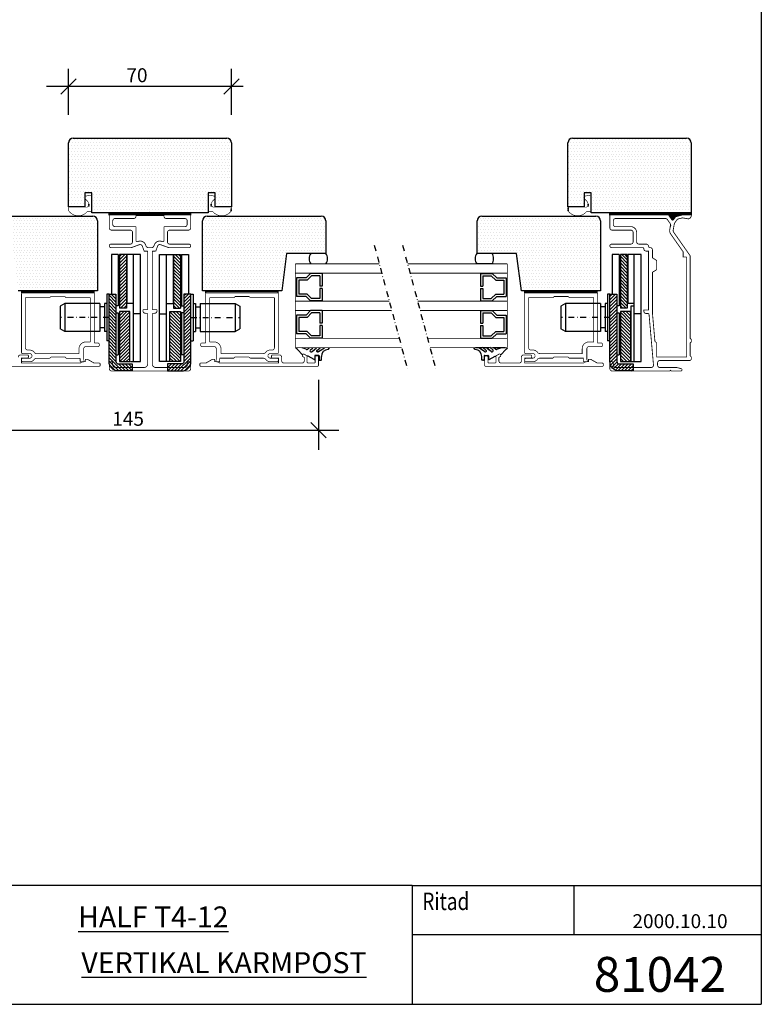
# Model space of a CAD drawing. Extents: x -757 to -217, y -92 to 754.
# Drawn here: x -536 to -217, y -92 to 331 of the extents above; entities that cross this region are included whole.
import ezdxf

# ---------------------------------------------------------------- set-up
doc = ezdxf.new("R2010")
doc.units = 0
doc.header["$LTSCALE"] = 5
doc.header["$MEASUREMENT"] = 0
doc.linetypes.add('DASHDOT', pattern=[1, 0.5, -0.25, 0, -0.25])
doc.layers.get('0').update_dxf_attribs({"linetype": 'CONTINUOUS'})
for name, color, linetype in [('1', 10, 'CONTINUOUS'), ('3', 4, 'CONTINUOUS'), ('4', 8, 'CONTINUOUS'), ('6', 6, 'CONTINUOUS'), ('A-F10-05-HLD', 7, 'CONTINUOUS'), ('DIM', 7, 'CONTINUOUS'), ('GLAS', 2, 'CONTINUOUS'), ('REV1', 3, 'DASHDOT'), ('RN', 6, 'CONTINUOUS')]:
    doc.layers.add(name, color=color, linetype=linetype)
doc.styles.add('H', font='SIMPLEX', dxfattribs={"oblique": 13, "height": 4.8})
doc.styles.add('ST1', font='simplex', dxfattribs={"width": 0.8})
pattern_1 = [(315, (-924.8372, 373.3171), (0.7071068, 0.7071068), [])]
pattern_2 = [(225, (-206.6393, 373.3171), (-0.7071068, 0.7071068), [])]
pattern_3 = [(315, (-753.33, 373.3171), (0.7071068, 0.7071068), [])]

# ---------------------------------------------------------------- blocks, each defined once
blk = doc.blocks.new('70')
at = {"layer": 'DIM'}
for p, q in [((-2, 5.04), (-2, 24.76)), ((68, 5.04), (68, 24.76)), ((73.06, 17.17), (-11.45, 17.17)), ((-5.29, 13.88), (1.29, 20.45)), ((64.71, 13.88), (71.29, 20.45))]:
    blk.add_line(p, q, dxfattribs=at)
at = {"layer": 'DIM', "style": 'H', "oblique": 13}
blk.add_text('70', height=6, dxfattribs=at).set_placement((22.87, 19.05))

msp = doc.modelspace()

# ---------------------------------------------------------------- hatches: boundary and pattern name
h = msp.add_hatch()
h.set_pattern_fill('DOTS', color=256, scale=20, style=0)
edge = h.paths.add_edge_path()
edge.add_line((-479.98, 280.56), (-446.98, 280.56))
edge.add_arc((-446.98, 278.56), 2, 0, 90, ccw=False)
edge.add_line((-444.98, 278.56), (-444.98, 251.06))
edge.add_line((-444.98, 251.06), (-451.98, 251.06))
edge.add_line((-451.98, 251.06), (-451.98, 257.06))
edge.add_line((-451.98, 257.06), (-454.98, 257.06))
edge.add_line((-454.98, 257.06), (-454.98, 248.56))
edge.add_line((-454.98, 248.56), (-479.98, 248.56))
edge.add_line((-479.98, 248.56), (-504.98, 248.56))
edge.add_line((-504.98, 248.56), (-504.98, 257.06))
edge.add_line((-504.98, 257.06), (-507.98, 257.06))
edge.add_line((-507.98, 257.06), (-507.98, 251.06))
edge.add_line((-507.98, 251.06), (-514.98, 251.06))
edge.add_line((-514.98, 251.06), (-514.98, 278.56))
edge.add_arc((-512.98, 278.56), 2, 90, 180, ccw=False)
edge.add_line((-512.98, 280.56), (-479.98, 280.56))
h = msp.add_hatch()
h.set_pattern_fill('DOTS', color=256, scale=20, style=0)
edge = h.paths.add_edge_path()
edge.add_line((-293.38, 257.06), (-293.38, 251.06))
edge.add_line((-293.38, 251.06), (-300.38, 251.06))
edge.add_line((-300.38, 251.06), (-300.38, 278.56))
edge.add_arc((-298.38, 278.56), 2, 90, 180, ccw=False)
edge.add_line((-298.38, 280.56), (-249.38, 280.56))
edge.add_arc((-249.38, 278.56), 2, 0, 90, ccw=False)
edge.add_line((-247.38, 278.56), (-247.38, 248.56))
edge.add_line((-247.38, 248.56), (-290.38, 248.56))
edge.add_line((-290.38, 248.56), (-290.38, 257.06))
edge.add_line((-290.38, 257.06), (-293.38, 257.06))
h = msp.add_hatch()
h.set_pattern_fill('DOTS', color=256, scale=20, style=0)
edge = h.paths.add_edge_path()
edge.add_line((-536.58, 215.06), (-538.69, 231.06))
edge.add_line((-538.69, 231.06), (-555.58, 231.06))
edge.add_line((-555.58, 231.06), (-555.58, 245.06))
edge.add_arc((-553.58, 245.06), 2, 90, 180, ccw=False)
edge.add_line((-553.58, 247.06), (-504.58, 247.06))
edge.add_arc((-504.58, 245.06), 2, 0, 90, ccw=False)
edge.add_line((-502.58, 245.06), (-502.58, 215.06))
edge.add_line((-502.58, 215.06), (-536.58, 215.06))
h = msp.add_hatch()
h.set_pattern_fill('DOTS', color=256, scale=20, style=0)
edge = h.paths.add_edge_path()
edge.add_line((-421.28, 231.06), (-423.38, 215.06))
edge.add_line((-423.38, 215.06), (-457.38, 215.06))
edge.add_line((-457.38, 215.06), (-457.38, 245.06))
edge.add_arc((-455.38, 245.06), 2, 90, 180, ccw=False)
edge.add_line((-455.38, 247.06), (-406.38, 247.06))
edge.add_arc((-406.38, 245.06), 2, 0, 90, ccw=False)
edge.add_line((-404.38, 245.06), (-404.38, 231.06))
edge.add_line((-404.38, 231.06), (-421.28, 231.06))
h = msp.add_hatch()
h.set_pattern_fill('DOTS', color=256, scale=20, style=0)
edge = h.paths.add_edge_path()
edge.add_line((-337.38, 247.06), (-288.38, 247.06))
edge.add_arc((-288.38, 245.06), 2, 0, 90, ccw=False)
edge.add_line((-286.38, 245.06), (-286.38, 215.06))
edge.add_line((-286.38, 215.06), (-320.38, 215.06))
edge.add_line((-320.38, 215.06), (-322.48, 231.06))
edge.add_line((-322.48, 231.06), (-339.38, 231.06))
edge.add_line((-339.38, 231.06), (-339.38, 245.06))
edge.add_arc((-337.38, 245.06), 2, 90, 180, ccw=False)
at = {"linetype": 'CONTINUOUS'}
h = msp.add_hatch(dxfattribs=at)
h.set_pattern_fill('_U', color=256, scale=2, angle=-45, style=0, pattern_type=0)
h.set_pattern_definition(pattern_2)
h.paths.add_polyline_path([(-490.08, 207.56), (-493.08, 207.56), (-493.08, 230.56), (-490.08, 230.56)])
h = msp.add_hatch(dxfattribs=at)
h.set_pattern_fill('_U', color=256, scale=2, angle=-45, style=0, pattern_type=0)
h.set_pattern_definition(pattern_3)
h.paths.add_polyline_path([(-469.88, 207.56), (-466.88, 207.56), (-466.88, 230.56), (-469.88, 230.56)])
h = msp.add_hatch(dxfattribs=at)
h.set_pattern_fill('_U', color=256, scale=2, angle=-45, style=0, pattern_type=0)
h.set_pattern_definition(pattern_1)
h.paths.add_polyline_path([(-274.88, 207.56), (-277.88, 207.56), (-277.88, 230.56), (-274.88, 230.56)])
h = msp.add_hatch(dxfattribs=at)
h.set_pattern_fill('_U', color=256, scale=3, angle=45, style=0, pattern_type=0)
h.set_pattern_definition([(135, (-206.6393, 373.3171), (0.7071068, 0.7071068), [])])
edge = h.paths.add_edge_path()
edge.add_arc((-493.58, 184.56), 4, 180, 270, ccw=False)
edge.add_line((-497.58, 184.56), (-497.58, 213.56))
edge.add_line((-497.58, 213.56), (-494.58, 213.56))
edge.add_line((-494.58, 213.56), (-494.58, 184.56))
edge.add_arc((-493.58, 184.56), 1, 180, 270)
edge.add_line((-493.58, 183.56), (-487.58, 183.56))
edge.add_line((-487.58, 183.56), (-487.58, 180.56))
edge.add_line((-487.58, 180.56), (-493.58, 180.56))
h = msp.add_hatch(dxfattribs=at)
h.set_pattern_fill('_U', color=256, scale=3, angle=45, style=0, pattern_type=0)
h.set_pattern_definition([(45, (-753.33, 373.3171), (-0.7071068, 0.7071068), [])])
edge = h.paths.add_edge_path()
edge.add_arc((-466.38, 184.56), 4, 270, 360)
edge.add_line((-462.38, 184.56), (-462.38, 213.56))
edge.add_line((-462.38, 213.56), (-465.38, 213.56))
edge.add_line((-465.38, 213.56), (-465.38, 184.56))
edge.add_arc((-466.38, 184.56), 1, -90, 0, ccw=False)
edge.add_line((-466.38, 183.56), (-472.38, 183.56))
edge.add_line((-472.38, 183.56), (-472.38, 180.56))
edge.add_line((-472.38, 180.56), (-466.38, 180.56))
h = msp.add_hatch(dxfattribs=at)
h.set_pattern_fill('_U', color=256, scale=3, angle=45, style=0, pattern_type=0)
h.set_pattern_definition([(45, (-924.8372, 373.3171), (-0.7071068, 0.7071068), [])])
edge = h.paths.add_edge_path()
edge.add_arc((-278.38, 184.56), 4, 180, 270, ccw=False)
edge.add_line((-282.38, 184.56), (-282.38, 213.56))
edge.add_line((-282.38, 213.56), (-279.38, 213.56))
edge.add_line((-279.38, 213.56), (-279.38, 184.56))
edge.add_arc((-278.38, 184.56), 1, 180, 270)
edge.add_line((-278.38, 183.56), (-272.38, 183.56))
edge.add_line((-272.38, 183.56), (-272.38, 180.56))
edge.add_line((-272.38, 180.56), (-278.38, 180.56))
h = msp.add_hatch(dxfattribs=at)
h.set_pattern_fill('_U', color=256, scale=3, angle=-45, style=0, pattern_type=0)
h.set_pattern_definition(pattern_2)
h.paths.add_polyline_path([(-488.58, 206.06), (-493.08, 206.06), (-493.08, 184.56), (-488.58, 184.56)])
h = msp.add_hatch(dxfattribs=at)
h.set_pattern_fill('_U', color=256, scale=3, angle=-45, style=0, pattern_type=0)
h.set_pattern_definition(pattern_3)
h.paths.add_polyline_path([(-471.38, 206.06), (-466.88, 206.06), (-466.88, 184.56), (-471.38, 184.56)])
h = msp.add_hatch(dxfattribs=at)
h.set_pattern_fill('_U', color=256, scale=3, angle=-45, style=0, pattern_type=0)
h.set_pattern_definition(pattern_1)
h.paths.add_polyline_path([(-273.38, 206.06), (-277.88, 206.06), (-277.88, 184.56), (-273.38, 184.56)])

# ---------------------------------------------------------------- linework, layer by layer
at = {"color": 7}
for p, q in [((-217.31, 754.47), (-217.31, -91.53)), ((-318.98, 214.56), (-287.88, 214.56)), ((-416.72, 189.94), (-417.33, 190.33)), ((-414.34, 187.41), (-416.76, 189.98)), ((-329.42, 187.41), (-327, 189.98)), ((-327.04, 189.94), (-326.43, 190.33)), ((-367.31, -40.53), (-757.31, -40.53)), ((-367.31, -40.53), (-217.31, -40.53)), ((-367.31, -40.53), (-367.31, -91.53)), ((-297.89, -40.53), (-297.89, -61.53)), ((-367.31, -61.53), (-217.31, -61.53)), ((-757.31, -91.53), (-217.31, -91.53))]:
    msp.add_line(p, q, dxfattribs=at)
at = {"color": 1}
for p, q in [((-512.98, 280.56), (-479.98, 280.56)), ((-479.98, 280.56), (-446.98, 280.56)), ((-298.38, 280.56), (-249.38, 280.56)), ((-514.98, 251.06), (-514.98, 278.56)), ((-444.98, 278.56), (-444.98, 251.06)), ((-300.38, 251.06), (-300.38, 278.56)), ((-247.38, 278.56), (-247.38, 248.56)), ((-504.98, 257.06), (-507.98, 257.06)), ((-507.98, 257.06), (-507.98, 251.06)), ((-504.98, 248.56), (-504.98, 257.06)), ((-451.98, 257.06), (-454.98, 257.06)), ((-454.98, 257.06), (-454.98, 248.56)), ((-451.98, 251.06), (-451.98, 257.06)), ((-293.38, 257.06), (-293.38, 251.06)), ((-290.38, 257.06), (-293.38, 257.06)), ((-290.38, 248.56), (-290.38, 257.06)), ((-507.98, 251.06), (-514.98, 251.06)), ((-444.98, 251.06), (-451.98, 251.06)), ((-293.38, 251.06), (-300.38, 251.06)), ((-553.58, 247.06), (-504.58, 247.06)), ((-479.98, 248.56), (-504.98, 248.56)), ((-454.98, 248.56), (-479.98, 248.56)), ((-455.38, 247.06), (-406.38, 247.06)), ((-337.38, 247.06), (-288.38, 247.06)), ((-247.38, 248.56), (-290.38, 248.56)), ((-502.58, 245.06), (-502.58, 215.06)), ((-457.38, 215.06), (-457.38, 245.06)), ((-404.38, 245.06), (-404.38, 231.06)), ((-339.38, 231.06), (-339.38, 245.06)), ((-286.38, 245.06), (-286.38, 215.06)), ((-421.28, 231.06), (-423.38, 215.06)), ((-404.38, 231.06), (-421.28, 231.06)), ((-322.48, 231.06), (-339.38, 231.06)), ((-320.38, 215.06), (-322.48, 231.06)), ((-502.58, 215.06), (-536.58, 215.06)), ((-423.38, 215.06), (-457.38, 215.06)), ((-286.38, 215.06), (-320.38, 215.06))]:
    msp.add_line(p, q, dxfattribs=at)
at = {"linetype": 'DASHDOT'}
for p, q in [((-383.61, 234.57), (-369.29, 181.12)), ((-371.45, 234.57), (-357.13, 181.12))]:
    msp.add_line(p, q, dxfattribs=at)
for p, q in [((-493.58, 230.56), (-496.58, 230.56)), ((-496.58, 230.56), (-496.58, 213.56)), ((-493.58, 230.56), (-493.58, 208.56)), ((-493.08, 230.56), (-493.08, 207.56)), ((-490.08, 230.56), (-493.08, 230.56)), ((-490.08, 230.56), (-490.08, 207.56)), ((-489.88, 230.56), (-489.88, 209.56)), ((-484.08, 230.56), (-489.88, 230.56)), ((-487.08, 184.56), (-487.08, 230.56)), ((-484.08, 184.56), (-484.08, 230.56)), ((-475.88, 184.56), (-475.88, 230.56)), ((-475.88, 230.56), (-470.08, 230.56)), ((-472.88, 184.56), (-472.88, 230.56)), ((-470.08, 230.56), (-470.08, 209.56)), ((-469.88, 230.56), (-469.88, 207.56)), ((-469.88, 230.56), (-466.88, 230.56)), ((-466.88, 230.56), (-466.88, 207.56)), ((-466.38, 230.56), (-466.38, 208.56)), ((-466.38, 230.56), (-463.38, 230.56)), ((-463.38, 230.56), (-463.38, 213.56)), ((-281.38, 230.56), (-281.38, 213.56)), ((-278.38, 230.56), (-281.38, 230.56)), ((-278.38, 230.56), (-278.38, 208.56)), ((-277.88, 230.56), (-277.88, 207.56)), ((-274.88, 230.56), (-277.88, 230.56)), ((-274.88, 230.56), (-274.88, 207.56)), ((-274.68, 230.56), (-274.68, 209.56)), ((-268.88, 230.56), (-274.68, 230.56)), ((-271.88, 184.56), (-271.88, 230.56)), ((-268.88, 184.56), (-268.88, 230.56)), ((-498.58, 213.56), (-498.58, 193.56)), ((-497.58, 213.56), (-498.58, 213.56)), ((-462.38, 213.56), (-461.38, 213.56)), ((-461.38, 213.56), (-461.38, 193.56)), ((-318.98, 214.06), (-318.98, 215.06)), ((-287.88, 214.06), (-287.88, 215.06)), ((-283.38, 213.56), (-283.38, 193.56)), ((-282.38, 213.56), (-283.38, 213.56)), ((-516.58, 209.56), (-518.58, 208.41)), ((-518.58, 208.41), (-518.58, 198.72)), ((-516.58, 209.56), (-516.58, 197.56)), ((-501.58, 209.56), (-516.58, 209.56)), ((-501.58, 209.56), (-501.58, 203.56)), ((-499.58, 208.06), (-501.58, 208.06)), ((-498.58, 209.56), (-499.58, 209.56)), ((-499.58, 209.56), (-499.58, 203.56)), ((-493.58, 208.56), (-494.58, 208.56)), ((-490.08, 207.56), (-493.08, 207.56)), ((-487.08, 209.56), (-489.88, 209.56)), ((-472.88, 209.56), (-470.08, 209.56)), ((-469.88, 207.56), (-466.88, 207.56)), ((-466.38, 208.56), (-465.38, 208.56)), ((-461.38, 209.56), (-460.38, 209.56)), ((-460.38, 209.56), (-460.38, 203.56)), ((-460.38, 208.06), (-458.38, 208.06)), ((-458.38, 209.56), (-443.38, 209.56)), ((-458.38, 209.56), (-458.38, 203.56)), ((-443.38, 209.56), (-443.38, 197.56)), ((-443.38, 209.56), (-441.38, 208.41)), ((-441.38, 208.41), (-441.38, 198.72)), ((-301.38, 209.56), (-303.38, 208.41)), ((-303.38, 208.41), (-303.38, 198.72)), ((-286.38, 209.56), (-301.38, 209.56)), ((-301.38, 209.56), (-301.38, 197.56)), ((-286.38, 209.56), (-286.38, 203.56)), ((-284.38, 208.06), (-286.38, 208.06)), ((-284.38, 209.56), (-284.38, 203.56)), ((-283.38, 209.56), (-284.38, 209.56)), ((-278.38, 208.56), (-279.38, 208.56)), ((-274.88, 207.56), (-277.88, 207.56)), ((-271.88, 209.56), (-274.68, 209.56)), ((-273.18, 184.56), (-273.18, 208.56)), ((-501.58, 203.56), (-501.58, 197.56)), ((-499.58, 203.56), (-499.58, 197.56)), ((-493.58, 205.56), (-493.58, 187.56)), ((-484.08, 205.06), (-487.08, 205.06)), ((-475.88, 205.06), (-472.88, 205.06)), ((-466.38, 205.56), (-466.38, 187.56)), ((-460.38, 203.56), (-460.38, 197.56)), ((-458.38, 203.56), (-458.38, 197.56)), ((-286.38, 203.56), (-286.38, 197.56)), ((-284.38, 203.56), (-284.38, 197.56)), ((-278.38, 205.56), (-278.38, 187.56)), ((-268.88, 205.06), (-271.88, 205.06)), ((-499.58, 199.06), (-501.58, 199.06)), ((-494.58, 201.45), (-494.58, 187.56)), ((-465.38, 201.45), (-465.38, 187.56)), ((-460.38, 199.06), (-458.38, 199.06)), ((-284.38, 199.06), (-286.38, 199.06)), ((-279.38, 201.45), (-279.38, 187.56)), ((-516.58, 197.56), (-518.58, 198.72)), ((-501.58, 197.56), (-516.58, 197.56)), ((-498.58, 197.56), (-499.58, 197.56)), ((-461.38, 197.56), (-460.38, 197.56)), ((-458.38, 197.56), (-443.38, 197.56)), ((-443.38, 197.56), (-441.38, 198.72)), ((-301.38, 197.56), (-303.38, 198.72)), ((-286.38, 197.56), (-301.38, 197.56)), ((-283.38, 197.56), (-284.38, 197.56)), ((-497.58, 193.56), (-498.58, 193.56)), ((-462.38, 193.56), (-461.38, 193.56)), ((-282.38, 193.56), (-283.38, 193.56)), ((-412.08, 186.93), (-412.48, 186.93)), ((-409.5, 185.43), (-412.08, 186.93)), ((-334.26, 185.43), (-331.68, 186.93)), ((-331.68, 186.93), (-331.28, 186.93)), ((-488.38, 184.56), (-484.08, 184.56)), ((-471.58, 184.56), (-475.88, 184.56)), ((-273.18, 184.56), (-268.88, 184.56)), ((-407.58, 176.7), (-407.58, 146.67))]:
    msp.add_line(p, q)
at = {"color": 7, "linetype": 'CONTINUOUS'}
msp.add_line((-273.18, 208.56), (-271.88, 208.56), dxfattribs=at)
at = {"color": 7}
for points in [[(-507.88, 254.57, 0.25, 0.25, 0), (-507.88, 255.63, 0.25, 0.25, 0), (-505.13, 256.12, 0.25, 0.25, 0), (-505.13, 249.12, 0.25, 0.25, 0), (-506.86, 249.12, 0.25, 0.25, -0.507482), (-514.92, 249.43, 0.25, 0.25, 0), (-514.92, 251.06, 0, 0, 0)], [(-452.03, 254.57, 0.25, 0.25, 0), (-452.03, 255.63, 0.25, 0.25, 0), (-454.77, 256.12, 0.25, 0.25, 0), (-454.77, 249.12, 0.25, 0.25, 0), (-453.04, 249.12, 0.25, 0.25, 0.507482), (-444.98, 249.43, 0.25, 0.25, 0), (-444.98, 251.06, 0, 0, 0)], [(-293.33, 254.57, 0.25, 0.25, 0), (-293.33, 255.63, 0.25, 0.25, 0), (-290.59, 256.12, 0.25, 0.25, 0), (-290.59, 249.12, 0.25, 0.25, 0), (-292.32, 249.12, 0.25, 0.25, -0.507482), (-300.38, 249.43, 0.25, 0.25, 0), (-300.38, 251.06, 0, 0, 0)]]:
    msp.add_lwpolyline(points, format="xyseb", dxfattribs=at)
at = {"color": 7, "const_width": 0.25}
for points in [[(-507.92, 254.62), (-506.92, 253.61)], [(-451.98, 254.62), (-452.99, 253.61)], [(-293.38, 254.62), (-292.37, 253.61)], [(-514.92, 250.92), (-507.33, 250.92)], [(-506.33, 252.2), (-506.33, 251.92)], [(-453.57, 252.2), (-453.57, 251.92)], [(-444.98, 250.92), (-452.57, 250.92)], [(-300.38, 250.92), (-292.79, 250.92)], [(-291.79, 252.2), (-291.79, 251.92)]]:
    msp.add_lwpolyline(points, dxfattribs=at)
for points in [[(-507.33, 250.92, 0.414214), (-506.33, 251.92, 0.414214)], [(-506.33, 252.2, 0.198912), (-506.92, 253.61, 0.198912)], [(-453.57, 252.2, -0.198912), (-452.99, 253.61, -0.198912)], [(-452.57, 250.92, -0.414214), (-453.57, 251.92, -0.414214)], [(-292.79, 250.92, 0.414214), (-291.79, 251.92, 0.414214)], [(-291.79, 252.2, 0.198912), (-292.37, 253.61, 0.198912)]]:
    msp.add_lwpolyline(points, format="xyb", dxfattribs=at)
for points in [[(-493.58, 180.56, -0.414214), (-497.58, 184.56), (-497.58, 213.56), (-494.58, 213.56), (-494.58, 184.56, 0.414214), (-493.58, 183.56), (-487.58, 183.56), (-487.58, 180.56)], [(-466.38, 180.56, 0.414214), (-462.38, 184.56), (-462.38, 213.56), (-465.38, 213.56), (-465.38, 184.56, -0.414214), (-466.38, 183.56), (-472.38, 183.56), (-472.38, 180.56)], [(-278.38, 180.56, -0.414214), (-282.38, 184.56), (-282.38, 213.56), (-279.38, 213.56), (-279.38, 184.56, 0.414214), (-278.38, 183.56), (-272.38, 183.56), (-272.38, 180.56)]]:
    msp.add_lwpolyline(points, format="xyb", close=True)
for points in [[(-488.58, 206.06), (-493.08, 206.06), (-493.08, 184.56), (-488.58, 184.56)], [(-471.38, 206.06), (-466.88, 206.06), (-466.88, 184.56), (-471.38, 184.56)], [(-273.38, 206.06), (-277.88, 206.06), (-277.88, 184.56), (-273.38, 184.56)]]:
    msp.add_lwpolyline(points, close=True)
at = {"color": 1}
for centre, start, end in [((-512.98, 278.56), 90, 180), ((-446.98, 278.56), 0, 90), ((-298.38, 278.56), 90, 180), ((-249.38, 278.56), 0, 90), ((-504.58, 245.06), 0, 90), ((-455.38, 245.06), 90, 180), ((-406.38, 245.06), 0, 90), ((-337.38, 245.06), 90, 180), ((-288.38, 245.06), 0, 90)]:
    msp.add_arc(centre, 2, start, end, dxfattribs=at)
at = {"color": 7}
for start, end in [(145.3534, 214.633), (325.367, 34.6466)]:
    msp.add_arc((-407.63, 228.81), 3.96, start, end, dxfattribs=at)
for p in [(-506.28, 252.04), (-453.62, 252.04), (-291.74, 252.04)]:
    msp.add_point(p, dxfattribs=at)
for p in [(-506.28, 251.54), (-453.62, 251.54), (-445.12, 250.04), (-300.24, 250.54), (-300.24, 250.04), (-291.74, 251.54), (-445.12, 249.54), (-300.24, 249.54)]:
    msp.add_point(p)
at = {"layer": '1'}
msp.add_line((-480.17, 249.2), (-480.12, 249.27), dxfattribs=at)
at = {"layer": '3', "color": 4}
msp.add_line((-256.31, 243.17), (-256.41, 242.62), dxfattribs=at)
at = {"layer": '3'}
for points, const_width in [([(-497.48, 247.56), (-485.98, 247.56)], 0.35), ([(-497.48, 242.06), (-497.48, 247.56)], 0.35), ([(-494.98, 246.06), (-486.98, 246.06)], 0.35), ([(-485.98, 247.06), (-485.98, 247.56)], 0.35), ([(-462.48, 247.56), (-473.98, 247.56)], 0.35), ([(-473.98, 247.06), (-473.98, 247.56)], 0.35), ([(-464.98, 246.06), (-472.98, 246.06)], 0.35), ([(-462.48, 242.06), (-462.48, 247.56)], 0.35), ([(-496.48, 241.06), (-488.48, 241.06)], 0.35), ([(-495.98, 243.56), (-495.98, 245.06)], 0.35), ([(-494.98, 242.56), (-485.98, 242.56)], 0.35), ([(-485.98, 236.6), (-485.98, 242.56)], 0.35), ([(-473.98, 236.6), (-473.98, 242.56)], 0.35), ([(-464.98, 242.56), (-473.98, 242.56)], 0.35), ([(-463.48, 241.06), (-471.48, 241.06)], 0.35), ([(-463.98, 243.56), (-463.98, 245.06)], 0.35), ([(-487.48, 236.06), (-487.48, 240.06)], 0.35), ([(-472.48, 236.06), (-472.48, 240.06)], 0.35), ([(-496.73, 235.06), (-488.48, 235.06)], 0.35), ([(-496.73, 233.56), (-487.98, 233.56)], 0.35), ([(-487.98, 233.56), (-484.55, 234.81)], 0.35), ([(-485.31, 236.13), (-485.06, 236.22)], 0.35), ([(-482.48, 232.06), (-483.27, 234.22)], 0.35), ([(-481.7, 234.29), (-481.86, 234.73)], 0.35), ([(-480.66, 233.56), (-479.98, 233.56)], 0.35), ([(-479.31, 233.56), (-479.98, 233.56)], 0.35), ([(-478.27, 234.29), (-478.11, 234.73)], 0.35), ([(-477.48, 232.06), (-476.7, 234.22)], 0.35), ([(-471.98, 233.56), (-475.42, 234.81)], 0.35), ([(-474.66, 236.13), (-474.91, 236.22)], 0.35), ([(-463.23, 233.56), (-471.98, 233.56)], 0.35), ([(-463.23, 235.06), (-471.48, 235.06)], 0.35), ([(-482.48, 232.06), (-480.98, 232.06)], 0.35), ([(-480.98, 206.86), (-480.98, 232.06)], 0.35), ([(-478.98, 206.86), (-478.98, 232.06)], 0.35), ([(-477.48, 232.06), (-478.98, 232.06)], 0.35), ([(-522.53, 212.54), (-523.03, 212.04)], 0.3), ([(-516.53, 212.54), (-516.03, 212.04)], 0.3), ([(-443.43, 212.56), (-443.93, 212.06)], 0.3), ([(-437.43, 212.56), (-436.93, 212.06)], 0.3), ([(-482.98, 206.36), (-482.98, 206.86)], 0.35), ([(-482.98, 206.86), (-480.98, 206.86)], 0.35), ([(-481.98, 205.36), (-481.48, 205.36)], 0.35), ([(-480.98, 183.56), (-480.98, 204.86)], 0.35), ([(-476.98, 206.86), (-478.98, 206.86)], 0.35), ([(-478.98, 183.56), (-478.98, 204.86)], 0.35), ([(-477.98, 205.36), (-478.48, 205.36)], 0.35), ([(-476.98, 206.36), (-476.98, 206.86)], 0.35), ([(-522.53, 186.54), (-523.03, 186.04)], 0.3), ([(-516.53, 186.54), (-516.03, 186.04)], 0.3), ([(-443.43, 186.56), (-443.93, 186.06)], 0.3), ([(-437.43, 186.56), (-436.93, 186.06)], 0.3), ([(-497.48, 181.56), (-497.48, 183.81)], 0.35), ([(-495.98, 183.06), (-495.98, 183.81)], 0.35), ([(-494.98, 182.06), (-482.48, 182.06)], 0.35), ([(-464.98, 182.06), (-477.48, 182.06)], 0.35), ([(-463.98, 183.06), (-463.98, 183.81)], 0.35), ([(-462.48, 181.56), (-462.48, 183.81)], 0.35), ([(-496.48, 180.56), (-479.98, 180.56)], 0.35), ([(-463.48, 180.56), (-479.98, 180.56)], 0.35)]:
    msp.add_lwpolyline(points, dxfattribs=dict(at, const_width=const_width))
at = {"layer": '3', "const_width": 0.35}
for points in [[(-495.98, 245.06, -0.414214), (-494.98, 246.06, -0.414214)], [(-485.98, 247.06, -0.414214), (-486.98, 246.06, -0.414214)], [(-473.98, 247.06, 0.414214), (-472.98, 246.06, 0.414214)], [(-463.98, 245.06, 0.414214), (-464.98, 246.06, 0.414214)], [(-496.48, 241.06, -0.414214), (-497.48, 242.06, -0.414214)], [(-494.98, 242.56, -0.414214), (-495.98, 243.56, -0.414214)], [(-488.48, 241.06, -0.414214), (-487.48, 240.06, -0.414214)], [(-471.48, 241.06, 0.414214), (-472.48, 240.06, 0.414214)], [(-464.98, 242.56, 0.414214), (-463.98, 243.56, 0.414214)], [(-463.48, 241.06, 0.414214), (-462.48, 242.06, 0.414214)], [(-496.73, 233.56, -1), (-496.73, 235.06, -1)], [(-487.48, 236.06, -0.414214), (-488.48, 235.06, -0.414214)], [(-485.31, 236.13, -0.520567), (-485.98, 236.6, -0.520567)], [(-485.06, 236.22, -0.414214), (-481.86, 234.73, -0.414214)], [(-484.55, 234.81, -0.414214), (-483.27, 234.22, -0.414214)], [(-480.66, 233.56, -0.315299), (-481.7, 234.29, -0.315299)], [(-479.31, 233.56, 0.315299), (-478.27, 234.29, 0.315299)], [(-474.91, 236.22, 0.414214), (-478.11, 234.73, 0.414214)], [(-475.42, 234.81, 0.414214), (-476.7, 234.22, 0.414214)], [(-474.66, 236.13, 0.520567), (-473.98, 236.6, 0.520567)], [(-472.48, 236.06, 0.414214), (-471.48, 235.06, 0.414214)], [(-463.23, 233.56, 1), (-463.23, 235.06, 1)], [(-481.98, 205.36, -0.414214), (-482.98, 206.36, -0.414214)], [(-481.48, 205.36, -0.414214), (-480.98, 204.86, -0.414214)], [(-478.48, 205.36, 0.414214), (-478.98, 204.86, 0.414214)], [(-477.98, 205.36, 0.414214), (-476.98, 206.36, 0.414214)], [(-497.48, 183.81, -1), (-495.98, 183.81, -1)], [(-494.98, 182.06, -0.414214), (-495.98, 183.06, -0.414214)], [(-480.98, 183.56, -0.414214), (-482.48, 182.06, -0.414214)], [(-478.98, 183.56, 0.414214), (-477.48, 182.06, 0.414214)], [(-464.98, 182.06, 0.414214), (-463.98, 183.06, 0.414214)], [(-462.48, 183.81, 1), (-463.98, 183.81, 1)], [(-496.48, 180.56, -0.414214), (-497.48, 181.56, -0.414214)], [(-463.48, 180.56, 0.414214), (-462.48, 181.56, 0.414214)]]:
    msp.add_lwpolyline(points, format="xyb", dxfattribs=at)
at = {"layer": '3', "color": 4}
for points, const_width in [([(-281.64, 184.56, 0.414214), (-282.38, 183.82), (-282.38, 181.56, 0.414214), (-281.38, 180.56), (-256.68, 180.56), (-256.38, 180.86), (-256.08, 180.56), (-251.88, 180.56, 0.414214), (-251.38, 181.06), (-251.38, 181.07, 0.339454), (-251.75, 181.55), (-253.66, 182.06), (-260.88, 182.06, -0.414214), (-261.88, 183.06), (-261.88, 184.06, -0.414214), (-260.88, 185.06), (-247.88, 185.06), (-247.38, 185.56), (-247.38, 186.56), (-247.88, 187.06), (-247.88, 192.56), (-247.38, 193.06), (-247.38, 194.06), (-247.88, 194.56), (-247.88, 230.06), (-255.01, 240.25, -0.198912), (-255.18, 241), (-254.66, 243.93), (-253.38, 245.76), (-251.22, 246.34), (-248.62, 245.89, 0.365704), (-247.38, 247.36), (-247.38, 247.56), (-251.29, 247.56), (-254.11, 246.81), (-254.98, 245.56, -0.520567), (-255.8, 245.56), (-257.2, 247.56), (-282.38, 247.56), (-282.38, 242.06, 0.414214), (-281.38, 241.06), (-273.38, 241.06, -0.414214), (-272.38, 240.06), (-272.38, 236.06, -0.414214), (-273.38, 235.06), (-281.64, 235.06, 0.414214), (-282.38, 234.32), (-282.38, 234.3, 0.414214), (-281.64, 233.56), (-268.28, 233.56, -0.414214), (-267.78, 233.06), (-267.78, 233.05, 0.414214), (-266.79, 232.06), (-265.78, 232.06), (-265.78, 206.76), (-267.78, 206.76), (-267.78, 206.26, 0.414214), (-266.78, 205.26), (-266.03, 205.26, -0.388879), (-265.54, 204.81), (-263.64, 183.15, -0.440011), (-264.64, 182.06), (-279.88, 182.06, -0.414214), (-280.88, 183.06), (-280.88, 183.82, 0.414214), (-281.62, 184.56, 0.414214)], 0.35), ([(-264.08, 205.33), (-264.08, 222.96), (-262.28, 224.06), (-262.28, 228.06), (-264.08, 229.16), (-264.08, 232.57, 0.414214), (-265.07, 233.56), (-265.08, 233.56, -0.340481), (-265.78, 234.06), (-265.78, 234.07, 0.414214), (-266.77, 235.06), (-269.88, 235.06, -0.414214), (-270.88, 236.06), (-270.88, 240.06, 0.414214), (-273.38, 242.56), (-279.88, 242.56, -0.414214), (-280.88, 243.56), (-280.88, 245.06, -0.414214), (-279.88, 246.06), (-258.5, 246.06, -0.244698), (-257.68, 245.64), (-256.48, 243.92, -0.198912), (-256.31, 243.17), (-256.65, 241.26, 0.198912), (-256.24, 239.39), (-250.88, 231.73), (-250.88, 229.56), (-249.38, 229.56)], 0.35), ([(-535.18, 213.74, -0.414214), (-534.88, 214.04, -0.414214)], 0.3), ([(-504.18, 214.04, -0.414214), (-503.88, 213.74, -0.414214)], 0.3), ([(-455.78, 214.06, 0.414214), (-456.08, 213.76, 0.414214)], 0.3), ([(-424.78, 213.76, 0.414214), (-425.08, 214.06, 0.414214)], 0.3), ([(-532.48, 189.54, -0.414214), (-533.48, 190.54, -0.414214)], 0.3), ([(-510.48, 190.04, -0.414214), (-507.48, 193.04, -0.414214)], 0.3), ([(-508.48, 190.04, -0.414214), (-507.48, 191.04, -0.414214)], 0.3), ([(-502.28, 192.54, -0.414214), (-501.78, 192.04, -0.414214)], 0.3), ([(-501.78, 191.54, -0.414214), (-502.28, 191.04, -0.414214)], 0.3), ([(-457.68, 192.56, 0.414214), (-458.18, 192.06, 0.414214)], 0.3), ([(-458.18, 191.56, 0.414214), (-457.68, 191.06, 0.414214)], 0.3), ([(-449.48, 190.06, 0.414214), (-452.48, 193.06, 0.414214)], 0.3), ([(-451.48, 190.06, 0.414214), (-452.48, 191.06, 0.414214)], 0.3), ([(-427.48, 189.56, 0.414214), (-426.48, 190.56, 0.414214)], 0.3), ([(-551.88, 182.56), (-501.88, 182.56, 0.414214), (-501.38, 183.06), (-501.38, 183.46, 0.414214), (-501.88, 183.96), (-504.01, 183.96), (-506.78, 185.56), (-507.78, 185.56), (-507.78, 184.56), (-509.28, 184.56), (-509.88, 183.96), (-535.18, 183.96), (-535.18, 186.06), (-532.73, 186.06, 0.414214), (-532.18, 186.61), (-532.18, 186.91, 0.414214), (-532.73, 187.46), (-535.58, 187.46, 0.414214), (-536.58, 186.46)], 0.35), ([(-534.78, 188.04, -0.414214), (-535.18, 188.44, -0.414214)], 0.3), ([(-535.18, 185.3, -0.414214), (-534.44, 186.04, -0.414214)], 0.3), ([(-531.67, 189.54, -0.245789), (-529.63, 188.47, -0.245789)], 0.3), ([(-531.67, 188.04, -0.414214), (-530.68, 187.05, -0.414214)], 0.3), ([(-530.68, 187.03, -0.414214), (-531.67, 186.04, -0.414214)], 0.3), ([(-528.81, 188.04, -0.245789), (-529.63, 188.47, -0.245789)], 0.3), ([(-529.63, 185.61, -0.245789), (-528.81, 186.04, -0.245789)], 0.3), ([(-431.16, 188.06, 0.245789), (-430.34, 188.49, 0.245789)], 0.3), ([(-430.34, 185.63, 0.245789), (-431.16, 186.06, 0.245789)], 0.3), ([(-428.29, 189.56, 0.245789), (-430.34, 188.49, 0.245789)], 0.3), ([(-428.29, 188.06, 0.414214), (-429.28, 187.07, 0.414214)], 0.3), ([(-429.28, 187.05, 0.414214), (-428.29, 186.06, 0.414214)], 0.3), ([(-424.78, 185.32, 0.414214), (-425.52, 186.06, 0.414214)], 0.3), ([(-425.18, 188.06, 0.414214), (-424.78, 188.46, 0.414214)], 0.3), ([(-318.98, 185.32, -0.414214), (-318.24, 186.06, -0.414214)], 0.3), ([(-314.48, 187.05, -0.414214), (-315.47, 186.06, -0.414214)], 0.3), ([(-534.44, 184.54, -0.414214), (-535.18, 185.28, -0.414214)], 0.3), ([(-529.63, 185.61, -0.245789), (-531.67, 184.54, -0.245789)], 0.3), ([(-509.68, 184.47, -0.414214), (-509.98, 184.77, -0.414214)], 0.3), ([(-508.31, 185.01, -0.520567), (-508.68, 184.47, -0.520567)], 0.3), ([(-451.66, 185.03, 0.520567), (-451.28, 184.49, 0.520567)], 0.3), ([(-450.28, 184.49, 0.414214), (-449.98, 184.79, 0.414214)], 0.3), ([(-430.34, 185.63, 0.245789), (-428.29, 184.56, 0.245789)], 0.3), ([(-425.52, 184.56, 0.414214), (-424.78, 185.3, 0.414214)], 0.3)]:
    msp.add_lwpolyline(points, format="xyb", dxfattribs=dict(at, const_width=const_width))
for points, const_width in [([(-249.38, 229.59), (-249.38, 186.56), (-262.28, 186.56), (-262.28, 192.56), (-263.02, 193.31), (-264.08, 205.39)], 0.35), ([(-535.18, 188.44), (-535.18, 213.74)], 0.3), ([(-534.88, 214.04), (-504.18, 214.04)], 0.3), ([(-533.48, 212.04), (-523.03, 212.04)], 0.3), ([(-533.48, 190.54), (-533.48, 212.04)], 0.3), ([(-522.53, 212.54), (-516.53, 212.54)], 0.3), ([(-516.03, 212.04), (-505.58, 212.04)], 0.3), ([(-505.58, 193.04), (-505.58, 212.04)], 0.3), ([(-503.88, 192.54), (-503.88, 213.74)], 0.3), ([(-456.08, 192.56), (-456.08, 213.76)], 0.3), ([(-425.08, 214.06), (-455.78, 214.06)], 0.3), ([(-454.38, 193.06), (-454.38, 212.06)], 0.3), ([(-443.93, 212.06), (-454.38, 212.06)], 0.3), ([(-437.43, 212.56), (-443.43, 212.56)], 0.3), ([(-426.48, 212.06), (-436.93, 212.06)], 0.3), ([(-426.48, 190.56), (-426.48, 212.06)], 0.3), ([(-424.78, 188.46), (-424.78, 213.76)], 0.3), ([(-507.48, 193.04), (-505.58, 193.04)], 0.3), ([(-507.48, 191.04), (-502.28, 191.04)], 0.3), ([(-503.88, 192.54), (-502.28, 192.54)], 0.3), ([(-501.78, 191.54), (-501.78, 192.04)], 0.3), ([(-458.18, 191.56), (-458.18, 192.06)], 0.3), ([(-456.08, 192.56), (-457.68, 192.56)], 0.3), ([(-452.48, 191.06), (-457.68, 191.06)], 0.3), ([(-452.48, 193.06), (-454.38, 193.06)], 0.3), ([(-534.78, 188.04), (-531.67, 188.04)], 0.3), ([(-534.44, 186.04), (-531.67, 186.04)], 0.3), ([(-532.48, 189.54), (-531.67, 189.54)], 0.3), ([(-528.81, 188.04), (-510.48, 188.04)], 0.3), ([(-528.81, 186.04), (-523.03, 186.04)], 0.3), ([(-522.53, 186.54), (-516.53, 186.54)], 0.3), ([(-516.03, 186.04), (-509.98, 186.04)], 0.3), ([(-510.48, 188.04), (-510.48, 190.04)], 0.3), ([(-509.98, 184.77), (-509.98, 186.04)], 0.3), ([(-508.48, 185.49), (-508.48, 190.04)], 0.3), ([(-451.48, 185.51), (-451.48, 190.06)], 0.3), ([(-443.93, 186.06), (-449.98, 186.06)], 0.3), ([(-449.98, 184.79), (-449.98, 186.06)], 0.3), ([(-449.48, 188.06), (-449.48, 190.06)], 0.3), ([(-431.16, 188.06), (-449.48, 188.06)], 0.3), ([(-437.43, 186.56), (-443.43, 186.56)], 0.3), ([(-431.16, 186.06), (-436.93, 186.06)], 0.3), ([(-427.48, 189.56), (-428.29, 189.56)], 0.3), ([(-425.18, 188.06), (-428.29, 188.06)], 0.3), ([(-425.52, 186.06), (-428.29, 186.06)], 0.3), ([(-318.24, 186.06), (-315.47, 186.06)], 0.3), ([(-534.44, 184.54), (-531.67, 184.54)], 0.3), ([(-509.68, 184.47), (-508.68, 184.47)], 0.3), ([(-508.31, 185.01), (-508.48, 185.49)], 0.3), ([(-451.66, 185.03), (-451.48, 185.51)], 0.3), ([(-450.28, 184.49), (-451.28, 184.49)], 0.3), ([(-425.52, 184.56), (-428.29, 184.56)], 0.3)]:
    msp.add_lwpolyline(points, dxfattribs=dict(at, const_width=const_width))
msp.add_lwpolyline([(-318.98, 185.3, 0.3, 0.3, 0), (-318.98, 185.32, 0.3, 0.3, 0), (-318.98, 185.3, 0.3, 0.3, 0.414214), (-318.24, 184.56, 0.3, 0.3, 0), (-315.47, 184.56, 0.3, 0.3, 0.245789), (-313.42, 185.63, 0.3, 0.3, -0.245789), (-312.6, 186.06, 0.3, 0.3, 0), (-306.83, 186.06, 0.3, 0.3, 0), (-306.33, 186.56, 0.3, 0.3, 0), (-300.33, 186.56, 0.3, 0.3, 0), (-299.83, 186.06, 0.3, 0.3, 0), (-293.78, 186.06, 0.3, 0.3, 0), (-293.78, 184.79, 0.3, 0.3, 0.414214), (-293.48, 184.49, 0.3, 0.3, 0), (-292.48, 184.49, 0.3, 0.3, 0.520567), (-292.1, 185.03, 0.3, 0.3, 0), (-292.28, 185.51, 0.3, 0.3, 0), (-292.28, 190.06, 0.3, 0.3, -0.414214), (-291.28, 191.06, 0.3, 0.3, 0), (-286.08, 191.06, 0.3, 0.3, 0.414214), (-285.58, 191.56, 0.3, 0.3, 0), (-285.58, 192.06, 0.3, 0.3, 0.414214), (-286.08, 192.56, 0.3, 0.3, 0), (-287.68, 192.56, 0.3, 0.3, 0), (-287.68, 213.76, 0.3, 0.3, 0.414214), (-287.98, 214.06, 0.3, 0.3, 0), (-318.68, 214.06, 0.3, 0.3, 0.414214), (-318.98, 213.76, 0.3, 0.3, 0), (-318.98, 188.46, 0.3, 0.3, 0.414214), (-318.58, 188.06, 0.3, 0.3, 0), (-315.47, 188.06, 0.3, 0.3, -0.414214), (-314.48, 187.07, 0, 0, 0)], format="xyseb", dxfattribs=at)
for points, const_width in [([(-317.28, 212.06), (-306.83, 212.06), (-306.33, 212.56), (-300.33, 212.56), (-299.83, 212.06), (-289.38, 212.06), (-289.38, 193.06), (-291.28, 193.06, 0.414214), (-294.28, 190.06), (-294.28, 188.06), (-312.6, 188.06, -0.245789), (-313.42, 188.49, 0.245789), (-315.47, 189.56), (-316.28, 189.56, -0.414214), (-317.28, 190.56)], 0.3), ([(-424.78, 186.06), (-427.23, 186.06, -0.414214), (-427.78, 186.61), (-427.78, 186.91, -0.414214), (-427.23, 187.46), (-424.38, 187.46, -0.414214), (-423.38, 186.46), (-423.38, 184.96, 0.414214), (-422.38, 183.96), (-414.68, 183.96, 0.414214), (-413.68, 184.96), (-413.68, 186.37), (-414.23, 186.69, -0.267949), (-414.48, 187.12), (-414.48, 187.35, -0.57735), (-413.73, 187.79), (-412.48, 187.06), (-412.48, 184.46, 0.414214), (-411.98, 183.96), (-409.48, 183.96, 0.414214), (-408.98, 184.46), (-408.98, 186.56, -0.414214), (-408.48, 187.06), (-408.08, 187.06, -0.414214), (-407.58, 186.56), (-407.58, 183.06, -0.414214), (-408.08, 182.56), (-458.08, 182.56, -0.414214), (-458.58, 183.06), (-458.58, 183.46, -0.414214), (-458.08, 183.96), (-455.96, 183.96), (-453.18, 185.56), (-452.18, 185.56), (-452.18, 184.56), (-450.68, 184.56), (-450.08, 183.96), (-424.78, 183.96)], 0.35), ([(-329.28, 187.35, 0.57735), (-330.03, 187.79), (-331.28, 187.06), (-331.28, 184.46, -0.414214), (-331.78, 183.96), (-334.28, 183.96, -0.414214), (-334.78, 184.46), (-334.78, 186.56, 0.414214), (-335.28, 187.06), (-335.68, 187.06, 0.414214), (-336.18, 186.56), (-336.18, 183.06, 0.414214), (-335.68, 182.56), (-285.68, 182.56, 0.414214), (-285.18, 183.06), (-285.18, 183.46, 0.414214), (-285.68, 183.96), (-287.8, 183.96), (-290.58, 185.56), (-291.58, 185.56), (-291.58, 184.56), (-293.08, 184.56), (-293.68, 183.96), (-318.98, 183.96), (-318.98, 186.06), (-316.53, 186.06, 0.414214), (-315.98, 186.61), (-315.98, 186.91, 0.414214), (-316.53, 187.46), (-319.38, 187.46, 0.414214), (-320.38, 186.46), (-320.38, 184.96, -0.414214), (-321.38, 183.96), (-329.08, 183.96, -0.414214), (-330.08, 184.96), (-330.08, 186.37), (-329.53, 186.69, 0.267949), (-329.28, 187.12)], 0.35)]:
    msp.add_lwpolyline(points, format="xyb", close=True, dxfattribs=dict(at, const_width=const_width))
at = {"layer": '4', "color": 8}
for p, q in [((-452.13, 255.55), (-452.13, 255.18)), ((-282.38, 247.56), (-282.37, 248.56)), ((-247.38, 248.36), (-282.37, 248.36)), ((-247.38, 248.06), (-282.37, 248.06)), ((-247.38, 247.76), (-282.37, 247.76)), ((-251.67, 247.46), (-257.13, 247.46)), ((-252.79, 247.16), (-256.92, 247.16)), ((-253.91, 246.86), (-256.71, 246.86)), ((-254.28, 246.56), (-256.5, 246.56)), ((-254.49, 246.26), (-256.29, 246.26)), ((-254.7, 245.96), (-256.08, 245.96)), ((-254.91, 245.66), (-255.87, 245.66)), ((-247.38, 248.56), (-247.38, 247.56)), ((-332.63, 226.56), (-339.97, 226.56)), ((-535.08, 214.56), (-503.98, 214.56)), ((-424.88, 214.56), (-455.98, 214.56)), ((-337.3, 190.53), (-340.1, 190.53)), ((-335.26, 190.49), (-336.79, 190.49)), ((-334.22, 190.53), (-335.75, 190.53)), ((-327.37, 190.53), (-332.66, 190.53))]:
    msp.add_line(p, q, dxfattribs=at)
at = {"layer": '4'}
for p, q in [((-497.48, 247.56), (-497.48, 248.56)), ((-497.48, 248.06), (-462.48, 248.06)), ((-485.98, 247.56), (-473.98, 247.56)), ((-462.48, 247.56), (-462.48, 248.56)), ((-535.08, 214.06), (-535.08, 215.06)), ((-503.98, 214.06), (-503.98, 215.06)), ((-455.98, 214.06), (-455.98, 215.06)), ((-424.88, 214.06), (-424.88, 215.06))]:
    msp.add_line(p, q, dxfattribs=at)
at = {"layer": '4', "color": 7}
for p, q in [((-412.82, 189.88), (-414.6, 190.56)), ((-412.23, 189.94), (-411.51, 190.56)), ((-411.21, 189.5), (-409.98, 190.56)), ((-410.36, 188.88), (-408.41, 190.56)), ((-408.37, 189.28), (-406.88, 190.56)), ((-407.52, 188.87), (-405.02, 190.56)), ((-403.47, 189.83), (-402.89, 190.56)), ((-340.29, 189.83), (-340.87, 190.56)), ((-336.24, 188.87), (-338.74, 190.56)), ((-335.39, 189.28), (-337.12, 190.77)), ((-333.4, 188.88), (-335.35, 190.56)), ((-332.55, 189.5), (-334, 190.76)), ((-331.53, 189.94), (-332.25, 190.56)), ((-330.94, 189.88), (-329.16, 190.56)), ((-409.18, 187.05), (-409.18, 185.6)), ((-407.55, 187.25), (-408.98, 187.25)), ((-407.8, 188.79), (-407.95, 188.79)), ((-407.35, 187.05), (-407.35, 185.39)), ((-406.35, 185.39), (-406.35, 186.84)), ((-337.42, 185.39), (-337.42, 186.84)), ((-336.42, 187.05), (-336.42, 185.39)), ((-336.22, 187.25), (-334.78, 187.25)), ((-335.96, 188.79), (-335.81, 188.79)), ((-334.58, 187.05), (-334.58, 185.6)), ((-409.5, 185.43), (-409.27, 185.43)), ((-407.15, 185.19), (-406.55, 185.19)), ((-336.62, 185.19), (-337.22, 185.19)), ((-334.26, 185.43), (-334.49, 185.43))]:
    msp.add_line(p, q, dxfattribs=at)
at = {"layer": '4', "color": 8}
msp.add_arc((-452.33, 255.55), 0.2, 360, 37.9384, dxfattribs=at)
at = {"layer": '4', "color": 7}
for centre, radius, start, end in [((-336.3, 228.81), 3.96, 145.3534, 214.633), ((-336.3, 228.81), 3.96, 325.367, 34.6466), ((-412.1, 191.75), 2, 249.0761, 252.4027), ((-412.56, 190.32), 0.5, 252.4027, 310.8002), ((-410.78, 189.25), 0.5, 149.5523, 294.8469), ((-410.66, 189.29), 0.5, 280.8861, 306.7279), ((-408.98, 187.05), 0.2, 90, 180), ((-408.19, 189.14), 0.227, 143.5004, 191.2994), ((-407.95, 189.29), 0.5, 202.0823, 270), ((-407.8, 189.29), 0.5, 270, 304.0953), ((-407.55, 187.05), 0.2, 360, 90), ((-403.35, 186.84), 3, 92.3846, 180), ((-340.42, 186.84), 3, 0, 87.6154), ((-336.22, 187.05), 0.2, 90, 180), ((-335.96, 189.29), 0.5, 235.9047, 270), ((-335.81, 189.29), 0.5, 270, 337.9177), ((-335.57, 189.14), 0.227, 348.7006, 36.4996), ((-334.78, 187.05), 0.2, 360, 90), ((-333.1, 189.29), 0.5, 233.2721, 259.1139), ((-332.98, 189.25), 0.5, 245.1531, 30.4477), ((-331.2, 190.32), 0.5, 229.1998, 287.5973), ((-331.66, 191.75), 2, 287.5973, 290.9239), ((-409.38, 185.6), 0.2, 239.8103, 0), ((-407.15, 185.39), 0.2, 180, 270), ((-406.55, 185.39), 0.2, 270, 0), ((-337.22, 185.39), 0.2, 180, 270), ((-336.62, 185.39), 0.2, 270, 0), ((-334.38, 185.6), 0.2, 180, 300.1897)]:
    msp.add_arc(centre, radius, start, end, dxfattribs=at)
at = {"layer": '4'}
msp.add_arc((-334.36, 190.25), 0.5, 210.9645, 270, dxfattribs=at)
at = {"layer": '6', "color": 6}
for p, q in [((-416.99, 220.56), (-416.99, 212.56)), ((-412.92, 220.56), (-416.99, 220.56)), ((-410.99, 222.5), (-412.92, 220.56)), ((-410.57, 221.5), (-412.51, 219.56)), ((-405.99, 222.5), (-410.99, 222.5)), ((-406.99, 221.5), (-410.57, 221.5)), ((-406.99, 221.5), (-406.99, 217.06)), ((-405.99, 222.5), (-405.99, 217.06)), ((-337.92, 222.5), (-332.92, 222.5)), ((-337.92, 222.5), (-337.92, 217.06)), ((-336.92, 221.5), (-333.33, 221.5)), ((-336.92, 221.5), (-336.92, 217.06)), ((-333.33, 221.5), (-331.4, 219.56)), ((-332.92, 222.5), (-330.99, 220.56)), ((-330.99, 220.56), (-326.92, 220.56)), ((-326.92, 220.56), (-326.92, 212.56)), ((-415.99, 219.56), (-415.99, 213.56)), ((-412.51, 219.56), (-415.99, 219.56)), ((-405.99, 217.06), (-406.99, 217.06)), ((-405.99, 216.06), (-406.99, 216.06)), ((-406.99, 216.06), (-406.99, 211.63)), ((-405.99, 216.06), (-405.99, 210.63)), ((-337.92, 217.06), (-336.92, 217.06)), ((-337.92, 216.06), (-337.92, 210.63)), ((-337.92, 216.06), (-336.92, 216.06)), ((-336.92, 216.06), (-336.92, 211.63)), ((-331.4, 219.56), (-327.92, 219.56)), ((-327.92, 219.56), (-327.92, 213.56)), ((-412.92, 212.56), (-416.99, 212.56)), ((-412.51, 213.56), (-415.99, 213.56)), ((-412.92, 212.56), (-410.99, 210.63)), ((-412.51, 213.56), (-410.57, 211.63)), ((-406.99, 211.63), (-410.57, 211.63)), ((-336.92, 211.63), (-333.33, 211.63)), ((-331.4, 213.56), (-333.33, 211.63)), ((-330.98, 212.56), (-332.92, 210.63)), ((-331.4, 213.56), (-327.92, 213.56)), ((-330.98, 212.56), (-326.92, 212.56)), ((-405.99, 210.63), (-410.99, 210.63)), ((-337.92, 210.63), (-332.92, 210.63)), ((-412.92, 204.56), (-416.99, 204.56)), ((-416.99, 204.56), (-416.99, 196.56)), ((-412.51, 203.56), (-415.99, 203.56)), ((-415.99, 203.56), (-415.99, 197.56)), ((-410.99, 206.5), (-412.92, 204.56)), ((-410.57, 205.5), (-412.51, 203.56)), ((-405.99, 206.5), (-410.99, 206.5)), ((-406.99, 205.5), (-410.57, 205.5)), ((-406.99, 205.5), (-406.99, 201.06)), ((-405.99, 206.5), (-405.99, 201.06)), ((-337.92, 206.5), (-337.92, 201.06)), ((-337.92, 206.5), (-332.92, 206.5)), ((-336.92, 205.5), (-336.92, 201.06)), ((-336.92, 205.5), (-333.33, 205.5)), ((-333.33, 205.5), (-331.4, 203.56)), ((-332.92, 206.5), (-330.99, 204.56)), ((-331.4, 203.56), (-327.92, 203.56)), ((-330.99, 204.56), (-326.92, 204.56)), ((-327.92, 203.56), (-327.92, 197.56)), ((-326.92, 204.56), (-326.92, 196.56)), ((-405.99, 201.06), (-406.99, 201.06)), ((-406.99, 200.06), (-406.99, 195.63)), ((-405.99, 200.06), (-406.99, 200.06)), ((-405.99, 200.06), (-405.99, 194.63)), ((-337.92, 201.06), (-336.92, 201.06)), ((-337.92, 200.06), (-336.92, 200.06)), ((-337.92, 200.06), (-337.92, 194.63)), ((-336.92, 200.06), (-336.92, 195.63)), ((-412.92, 196.56), (-416.99, 196.56)), ((-412.51, 197.56), (-415.99, 197.56)), ((-412.92, 196.56), (-410.99, 194.63)), ((-412.51, 197.56), (-410.57, 195.63)), ((-405.99, 194.63), (-410.99, 194.63)), ((-406.99, 195.63), (-410.57, 195.63)), ((-337.92, 194.63), (-332.92, 194.63)), ((-336.92, 195.63), (-333.33, 195.63)), ((-331.4, 197.56), (-333.33, 195.63)), ((-330.98, 196.56), (-332.92, 194.63)), ((-331.4, 197.56), (-327.92, 197.56)), ((-330.98, 196.56), (-326.92, 196.56)), ((-535.18, 185.3), (-535.18, 185.32)), ((-535.18, 185.28), (-535.18, 185.3)), ((-424.78, 185.3), (-424.78, 185.32)), ((-424.78, 185.3), (-424.78, 185.32))]:
    msp.add_line(p, q, dxfattribs=at)
at = {"layer": 'DIM'}
for p, q in [((-404.3, 151.84), (-410.87, 158.42)), ((-563.32, 155.13), (-398.9, 155.13))]:
    msp.add_line(p, q, dxfattribs=at)
at = {"layer": 'GLAS', "color": 2, "const_width": 0.35}
for points in [[(-381.47, 226.56), (-417.49, 226.56)], [(-326.42, 226.56), (-369.31, 226.56)], [(-326.42, 226.56), (-326.42, 190.56)], [(-380.39, 222.56), (-417.49, 222.56)], [(-326.42, 222.56), (-368.23, 222.56)], [(-377.18, 210.56), (-417.49, 210.56)], [(-326.42, 210.56), (-365.02, 210.56)], [(-376.11, 206.56), (-417.49, 206.56)], [(-326.42, 206.56), (-363.95, 206.56)], [(-372.89, 194.56), (-417.49, 194.56)], [(-326.42, 194.56), (-360.73, 194.56)], [(-371.82, 190.56), (-417.49, 190.56)], [(-326.42, 190.56), (-359.66, 190.56)]]:
    msp.add_lwpolyline(points, dxfattribs=at)
at = {"layer": 'GLAS', "const_width": 0.35}
msp.add_lwpolyline([(-417.49, 190.56), (-417.49, 226.56)], dxfattribs=at)
at = {"layer": 'REV1', "color": 7}
for p, q in [((-497.58, 203.56), (-518.58, 203.56)), ((-494.58, 205.56), (-493.58, 205.56)), ((-465.38, 205.56), (-466.38, 205.56)), ((-462.38, 203.56), (-441.38, 203.56)), ((-282.38, 203.56), (-303.38, 203.56)), ((-279.38, 205.56), (-278.38, 205.56)), ((-494.58, 187.56), (-493.58, 187.56)), ((-465.38, 187.56), (-466.38, 187.56)), ((-279.38, 187.56), (-278.38, 187.56))]:
    msp.add_line(p, q, dxfattribs=at)

# ---------------------------------------------------------------- block references
msp.add_blockref('70', (-512.98, 285.56))

# ---------------------------------------------------------------- texts
at = {"insert": (-509.47, -69.13), "char_height": 9, "width": 154.7768, "attachment_point": 1}
msp.add_mtext('\\fArial|b0|i0|c0|p34;\\L\\C1;VERTIKAL KARMPOST', dxfattribs=at)
at = {"layer": '1', "insert": (-510.87, -49.49), "char_height": 9, "width": 106.9646, "attachment_point": 1}
msp.add_mtext('\\fArial|b0|i0|c0|p34;\\LHALF T4-12', dxfattribs=at)
at = {"layer": '4', "color": 4}
msp.add_text('81042', height=15, dxfattribs=at).set_placement((-289.27, -86.17))
at = {"layer": 'A-F10-05-HLD', "color": 7, "style": 'ST1', "width": 0.8}
msp.add_text('Ritad', height=7.5, dxfattribs=at).set_placement((-362.98, -51.03))
at = {"layer": 'DIM', "style": 'H', "oblique": 13}
msp.add_text('145', height=6, dxfattribs=at).set_placement((-496.19, 157.01))
at = {"layer": 'RN', "color": 7}
msp.add_text('2000.10.10', height=6, dxfattribs=at).set_placement((-272.68, -58.81))

doc.saveas('drawing.dxf')
